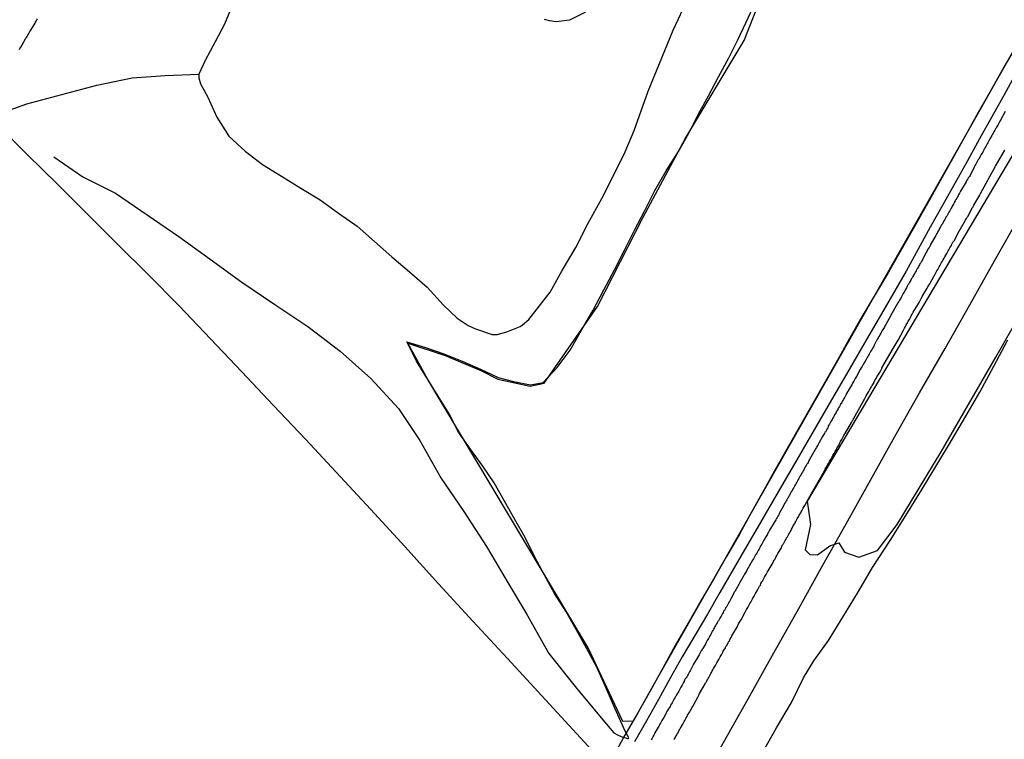
# Model space of a CAD drawing. Units: millimetres. Extents: x 185556 to 187966, y 1654886 to 1657660.
# Drawn here: x 187036 to 187163, y 1655729 to 1655821 of the extents above; entities that cross this region are included whole.
import ezdxf

# ---------------------------------------------------------------- set-up
doc = ezdxf.new("R2010")
doc.units = ezdxf.units.MM
for name, color, linetype in [('V-BANHADO', 102, 'Continuous'), ('V-LAGOA', 150, 'Continuous'), ('V-LOTE', 1, 'Continuous'), ('V-REFERENCIA', 42, 'Continuous'), ('V-TESTADA', 5, 'Continuous'), ('V-VALETA', 150, 'Continuous')]:
    doc.layers.add(name, color=color, linetype=linetype)

msp = doc.modelspace()

# ---------------------------------------------------------------- linework, layer by layer
at = {"layer": 'V-BANHADO'}
for points in [[(187196.12, 1655874.74), (187157.23, 1655805.76), (187118.29, 1655737.18), (187114.76, 1655730.91), (187113.45, 1655730.87), (187113.45, 1655730.87), (187108.97, 1655740.38), (187088.35, 1655774.92), (187085.77, 1655779.6), (187090.58, 1655778), (187095.18, 1655776.09), (187097.37, 1655774.95), (187101.52, 1655774.08), (187103.34, 1655774.45), (187110.17, 1655784.32), (187116.06, 1655795.83), (187121.49, 1655805.91), (187129.09, 1655818.57), (187131.49, 1655824.71)], [(187173.81, 1655821.02), (187137.18, 1655759.25), (187137.59, 1655756.26), (187137.59, 1655756.26), (187136.94, 1655752.98), (187137.51, 1655752.38), (187138.53, 1655752.36), (187140.11, 1655753.48), (187141.25, 1655753.9), (187141.97, 1655752.68), (187143.83, 1655752.04), (187146.23, 1655752.92), (187148.75, 1655756.26), (187154.43, 1655765.61), (187161.48, 1655777.8), (187166.88, 1655787.29)]]:
    msp.add_lwpolyline(points, dxfattribs=at)
at = {"layer": 'V-LAGOA'}
for points in [[(187063.12, 1655822.96), (187062.18, 1655820.68), (187060.98, 1655818.41), (187059.67, 1655816), (187058.86, 1655814.23), (187058.86, 1655813.76), (187059.07, 1655813.01), (187060.03, 1655811.27), (187061.2, 1655808.69), (187062.75, 1655806.26), (187064.85, 1655804.34), (187067.07, 1655802.62), (187069.51, 1655801.09), (187071.99, 1655799.57), (187074.47, 1655798.05), (187076.86, 1655796.35), (187079.25, 1655794.65), (187081.47, 1655792.68), (187083.72, 1655790.71), (187085.99, 1655788.77), (187088.26, 1655786.83), (187090.36, 1655784.51), (187092.14, 1655782.82), (187093.55, 1655781.87), (187094.47, 1655781.44), (187096.63, 1655780.72), (187097.27, 1655780.72), (187098.54, 1655781.07), (187100.24, 1655781.76), (187100.53, 1655781.98), (187101.34, 1655782.63), (187104.1, 1655786.17), (187105.64, 1655788.97), (187107.4, 1655791.93), (187109, 1655795.05), (187110.76, 1655798.25), (187112.3, 1655801.28), (187113.76, 1655804.23), (187114.89, 1655806.98), (187115.81, 1655809.51), (187116.73, 1655812.04), (187117.79, 1655814.67), (187118.85, 1655817.3), (187119.91, 1655819.93), (187121.22, 1655822.68)], [(187108.64, 1655822.23), (187106.59, 1655821.21), (187104.89, 1655820.99), (187104.02, 1655821.11), (187103.38, 1655821.3)], [(187131.4, 1655726.8), (187133.22, 1655730.04), (187135.18, 1655733.31), (187136.7, 1655736.49), (187138.04, 1655738.69), (187139.91, 1655741.29), (187141.78, 1655744.32), (187143.65, 1655747.41), (187145.6, 1655750.7), (187147.88, 1655754.17), (187149.88, 1655757.42), (187151.88, 1655760.67), (187153.88, 1655763.92), (187155.75, 1655767.05), (187157.62, 1655770.18), (187159.41, 1655773.31), (187161.2, 1655776.66), (187162.99, 1655780.01)]]:
    msp.add_lwpolyline(points, dxfattribs=at)
at = {"layer": 'V-LOTE'}
for points in [[(187164.19, 1655818.08), (187162.49, 1655815.15), (187160.85, 1655812.22), (187159.21, 1655809.29), (187157.57, 1655806.36), (187155.93, 1655803.43), (187154.29, 1655800.5), (187152.65, 1655797.57), (187151.01, 1655794.61), (187147.64, 1655788.74), (187145.93, 1655785.87), (187144.22, 1655783), (187142.63, 1655780.21), (187141.07, 1655777.42), (187139.48, 1655774.63), (187137.89, 1655771.84), (187136.3, 1655769.05), (187134.73, 1655766.26), (187133.16, 1655763.47), (187131.59, 1655760.67), (187130.02, 1655757.84), (187128.45, 1655755.01), (187126.8, 1655752.14), (187125.15, 1655749.27), (187123.5, 1655746.4), (187121.85, 1655743.53), (187120.2, 1655740.66), (187118.61, 1655737.76), (187117.02, 1655734.85), (187115.37, 1655731.97), (187113.72, 1655729.12), (187112.16, 1655726.27)], [(187032.98, 1655807.66), (187036.79, 1655803.88), (187040.66, 1655800.1), (187044.53, 1655796.23), (187048.4, 1655792.36), (187052.33, 1655788.46), (187056.33, 1655784.4), (187060.36, 1655780.15), (187064.39, 1655775.9), (187068.48, 1655771.59), (187072.6, 1655767.22), (187081.03, 1655758.16), (187085.37, 1655753.41), (187089.71, 1655748.6), (187094.15, 1655743.79), (187098.59, 1655738.98), (187103.03, 1655734.17), (187107.47, 1655729.33), (187111.47, 1655725)], [(187120.13, 1655716.91), (187123.28, 1655722.54), (187126.43, 1655728.17), (187129.58, 1655733.8), (187132.73, 1655739.43), (187135.88, 1655745.06), (187139.03, 1655750.69), (187142.18, 1655756.32), (187145.33, 1655761.95), (187148.48, 1655767.58), (187151.63, 1655773.21), (187154.94, 1655778.9), (187158.12, 1655784.56), (187161.3, 1655790.22), (187164.51, 1655795.88)]]:
    msp.add_lwpolyline(points, dxfattribs=at)
at = {"layer": 'V-REFERENCIA'}
for points in [[(187035.78, 1655817.43), (187035.84, 1655817.57), (187035.97, 1655817.72), (187036.52, 1655818.72), (187036.58, 1655818.83), (187036.67, 1655818.95), (187036.76, 1655819.12), (187036.84, 1655819.25), (187036.93, 1655819.42), (187037.03, 1655819.57), (187037.12, 1655819.74), (187037.24, 1655819.91), (187037.8, 1655820.8), (187037.86, 1655820.95), (187037.92, 1655821.08), (187038.03, 1655821.25), (187038.11, 1655821.38)], [(187162.68, 1655809.44), (187162.09, 1655808.4), (187162.09, 1655808.38), (187161.98, 1655808.19), (187161.88, 1655808.02), (187161.79, 1655807.87), (187161.73, 1655807.7), (187161.64, 1655807.57), (187161.56, 1655807.44), (187161.5, 1655807.29), (187161.41, 1655807.19), (187161.35, 1655807.02), (187161.22, 1655806.83), (187161.13, 1655806.66), (187161.13, 1655806.66), (187161.03, 1655806.51), (187160.96, 1655806.34), (187160.84, 1655806.15), (187160.77, 1655806.04), (187160.69, 1655805.92), (187160.62, 1655805.75), (187160.52, 1655805.58), (187160.43, 1655805.41), (187160.35, 1655805.28), (187160.26, 1655805.11), (187160.16, 1655804.92), (187160.09, 1655804.81), (187160.03, 1655804.68), (187159.94, 1655804.56), (187159.86, 1655804.39), (187159.77, 1655804.22), (187159.67, 1655804.05), (187159.58, 1655803.92), (187159.5, 1655803.75), (187159.41, 1655803.56), (187159.33, 1655803.45), (187159.26, 1655803.32), (187159.16, 1655803.15), (187159.07, 1655802.98), (187158.97, 1655802.82), (187158.88, 1655802.65), (187158.82, 1655802.52), (187158.67, 1655802.28), (187158.16, 1655801.18), (187158.06, 1655801.07), (187157.95, 1655800.95), (187157.84, 1655800.78), (187157.74, 1655800.61), (187157.63, 1655800.37), (187156.93, 1655799.18), (187156.89, 1655799.08), (187156.8, 1655798.91), (187156.67, 1655798.72), (187156.61, 1655798.57), (187156.53, 1655798.44), (187156.44, 1655798.27), (187156.33, 1655798.1), (187156.25, 1655797.93), (187156.16, 1655797.8), (187156.1, 1655797.68), (187156.02, 1655797.5), (187155.93, 1655797.38), (187155.84, 1655797.25), (187155.78, 1655797.12), (187155.72, 1655797), (187155.61, 1655796.83), (187155.53, 1655796.66), (187155.42, 1655796.49), (187155.31, 1655796.29), (187155.23, 1655796.15), (187155.15, 1655795.98), (187155.04, 1655795.81), (187154.98, 1655795.68), (187154.89, 1655795.51), (187154.78, 1655795.34), (187154.68, 1655795.17), (187154.59, 1655794.98), (187154.49, 1655794.83), (187154.4, 1655794.66), (187154.3, 1655794.49), (187154.23, 1655794.36), (187154.15, 1655794.24), (187154.06, 1655794.07), (187153.96, 1655793.87), (187153.87, 1655793.73), (187153.74, 1655793.49), (187153.05, 1655792.3), (187153.04, 1655792.28), (187152.98, 1655792.11), (187152.87, 1655791.94), (187152.75, 1655791.75), (187152.17, 1655790.65), (187152.13, 1655790.54), (187152.06, 1655790.41), (187151.96, 1655790.22), (187151.89, 1655790.12), (187151.79, 1655789.94), (187151.68, 1655789.82), (187151.62, 1655789.69), (187151.55, 1655789.56), (187151.49, 1655789.44), (187151.39, 1655789.27), (187151.3, 1655789.1), (187151.2, 1655788.9), (187151.13, 1655788.8), (187151.03, 1655788.61), (187150.92, 1655788.46), (187150.86, 1655788.33), (187150.79, 1655788.2), (187150.73, 1655788.08), (187150.62, 1655787.91), (187150.52, 1655787.72), (187150.43, 1655787.57), (187150.37, 1655787.44), (187150.26, 1655787.25), (187150.26, 1655787.25), (187150.15, 1655787.1), (187150.07, 1655786.93), (187149.96, 1655786.74), (187149.84, 1655786.53), (187149.82, 1655786.48), (187149.77, 1655786.4), (187149.77, 1655786.38), (187149.73, 1655786.36), (187149.69, 1655786.25), (187149.65, 1655786.14), (187149.62, 1655786.12), (187149.54, 1655786), (187149.45, 1655785.83), (187149.37, 1655785.66), (187149.26, 1655785.49), (187149.16, 1655785.29), (187149.07, 1655785.15), (187148.96, 1655784.98), (187148.86, 1655784.78), (187148.25, 1655783.72), (187148.18, 1655783.58), (187148.07, 1655783.41), (187148.01, 1655783.28), (187147.93, 1655783.15), (187147.9, 1655783.06), (187147.33, 1655782.11), (187147.29, 1655782), (187147.22, 1655781.88), (187147.12, 1655781.68), (187147.03, 1655781.54), (187146.93, 1655781.37), (187146.84, 1655781.24), (187146.76, 1655781.07), (187146.67, 1655780.9), (187146.59, 1655780.77), (187146.52, 1655780.64), (187146.4, 1655780.45), (187146.33, 1655780.3), (187146.23, 1655780.14), (187146.14, 1655779.97), (187146.12, 1655779.92), (187146.08, 1655779.88), (187146.06, 1655779.84), (187145.99, 1655779.67), (187145.91, 1655779.5), (187145.82, 1655779.33), (187145.72, 1655779.14), (187145.63, 1655778.99), (187145.53, 1655778.82), (187145.42, 1655778.65), (187145.33, 1655778.52), (187145.25, 1655778.35), (187145.14, 1655778.18), (187145.04, 1655777.99), (187144.97, 1655777.88), (187144.91, 1655777.76), (187144.8, 1655777.59), (187144.72, 1655777.42), (187144.61, 1655777.25), (187144.55, 1655777.12), (187144.44, 1655776.95), (187144.36, 1655776.78), (187144.25, 1655776.61), (187144.14, 1655776.42), (187144.02, 1655776.21), (187143.51, 1655775.31), (187143.44, 1655775.17), (187143.36, 1655775.04), (187143.25, 1655774.87), (187143.17, 1655774.7), (187143.08, 1655774.57), (187143.02, 1655774.44), (187142.91, 1655774.25), (187142.83, 1655774.1), (187142.72, 1655773.89), (187142.26, 1655773.1), (187142.21, 1655773), (187142.11, 1655772.83), (187142.02, 1655772.66), (187141.91, 1655772.49), (187141.85, 1655772.36), (187141.74, 1655772.19), (187141.66, 1655772.02), (187141.58, 1655771.85), (187141.49, 1655771.73), (187141.43, 1655771.6), (187141.32, 1655771.43), (187141.21, 1655771.26), (187141.15, 1655771.13), (187141.07, 1655771), (187141, 1655770.88), (187140.92, 1655770.68), (187140.81, 1655770.54), (187140.7, 1655770.37), (187140.64, 1655770.24), (187140.56, 1655770.07), (187140.45, 1655769.9), (187140.38, 1655769.77), (187140.32, 1655769.64), (187140.24, 1655769.52), (187140.24, 1655769.52), (187140.15, 1655769.32), (187140.05, 1655769.18), (187139.94, 1655769.01), (187139.9, 1655768.88), (187139.84, 1655768.71), (187139.73, 1655768.54), (187139.66, 1655768.41), (187139.56, 1655768.22), (187139.52, 1655768.16), (187139.47, 1655768.12), (187139.39, 1655767.95), (187139.3, 1655767.78), (187139.16, 1655767.56), (187138.67, 1655766.73), (187138.62, 1655766.63), (187138.54, 1655766.46), (187138.43, 1655766.29), (187138.37, 1655766.16), (187138.26, 1655765.99), (187138.18, 1655765.8), (187138.09, 1655765.69), (187138.05, 1655765.61), (187137.99, 1655765.5), (187137.46, 1655764.61), (187137.37, 1655764.42), (187137.29, 1655764.25), (187137.2, 1655764.12), (187137.14, 1655764), (187137.03, 1655763.83), (187136.94, 1655763.66), (187136.84, 1655763.49), (187136.75, 1655763.29), (187136.65, 1655763.15), (187136.56, 1655762.98), (187136.46, 1655762.81), (187136.4, 1655762.68), (187136.29, 1655762.51), (187136.2, 1655762.34), (187136.1, 1655762.17), (187136.03, 1655762.04), (187135.93, 1655761.87), (187135.84, 1655761.7), (187135.76, 1655761.57), (187135.67, 1655761.41), (187135.59, 1655761.28), (187135.5, 1655761.11), (187135.4, 1655760.94), (187135.31, 1655760.77), (187135.25, 1655760.64), (187135.14, 1655760.47), (187135.03, 1655760.3), (187134.95, 1655760.13), (187134.89, 1655760), (187134.8, 1655759.88), (187134.74, 1655759.7), (187134.63, 1655759.58), (187134.55, 1655759.41), (187134.48, 1655759.28), (187134.38, 1655759.11), (187134.27, 1655758.94), (187134.23, 1655758.85), (187134.16, 1655758.73), (187133.57, 1655757.65), (187133.51, 1655757.5), (187133.4, 1655757.33), (187133.31, 1655757.16), (187133.23, 1655757.03), (187133.14, 1655756.86), (187133.08, 1655756.73), (187132.95, 1655756.52), (187132.34, 1655755.52), (187132.3, 1655755.42), (187132.19, 1655755.25), (187132.13, 1655755.12), (187132.02, 1655754.93), (187131.93, 1655754.78), (187131.87, 1655754.65), (187131.79, 1655754.52), (187131.72, 1655754.4), (187131.62, 1655754.23), (187131.51, 1655754.06), (187131.42, 1655753.89), (187131.34, 1655753.7), (187131.23, 1655753.55), (187131.13, 1655753.38), (187131.04, 1655753.21), (187130.98, 1655753.08), (187130.87, 1655752.91), (187130.77, 1655752.74), (187130.68, 1655752.57), (187130.6, 1655752.44), (187130.53, 1655752.32), (187130.43, 1655752.15), (187130.34, 1655751.98), (187130.26, 1655751.81), (187130.17, 1655751.68), (187130.07, 1655751.51), (187129.96, 1655751.32), (187129.89, 1655751.21), (187129.83, 1655751.08), (187129.83, 1655751.08), (187129.75, 1655750.96), (187129.66, 1655750.79), (187129.56, 1655750.62), (187129.45, 1655750.45), (187129.41, 1655750.32), (187129.3, 1655750.11), (187129.19, 1655749.98), (187129.13, 1655749.85), (187129.03, 1655749.66), (187128.5, 1655748.77), (187128.47, 1655748.71), (187128.39, 1655748.54), (187128.28, 1655748.37), (187128.22, 1655748.24), (187128.13, 1655748.07), (187128.03, 1655747.9), (187127.94, 1655747.77), (187127.9, 1655747.68), (187127.84, 1655747.56), (187127.37, 1655746.69), (187127.28, 1655746.5), (187127.18, 1655746.33), (187127.11, 1655746.2), (187127.01, 1655746.03), (187126.92, 1655745.86), (187126.82, 1655745.69), (187126.73, 1655745.56), (187126.67, 1655745.44), (187126.56, 1655745.27), (187126.43, 1655745.07), (187126.35, 1655744.93), (187126.29, 1655744.8), (187126.18, 1655744.63), (187126.09, 1655744.46), (187126.03, 1655744.33), (187125.94, 1655744.2), (187125.86, 1655744.03), (187125.78, 1655743.86), (187125.69, 1655743.74), (187125.58, 1655743.57), (187125.52, 1655743.44), (187125.41, 1655743.27), (187125.31, 1655743.1), (187125.24, 1655742.97), (187125.16, 1655742.84), (187125.12, 1655742.72), (187125.01, 1655742.55), (187124.91, 1655742.38), (187124.82, 1655742.21), (187124.76, 1655742.08), (187124.65, 1655741.91), (187124.57, 1655741.74), (187124.46, 1655741.57), (187124.38, 1655741.44), (187124.31, 1655741.32), (187124.23, 1655741.15), (187124.17, 1655741.06), (187124.12, 1655740.93), (187123.57, 1655740.02), (187123.55, 1655739.96), (187123.46, 1655739.79), (187123.36, 1655739.62), (187123.27, 1655739.45), (187123.16, 1655739.25), (187123.02, 1655739.04), (187122.55, 1655738.24), (187122.48, 1655738.09), (187122.36, 1655737.9), (187122.29, 1655737.75), (187122.21, 1655737.58), (187122.1, 1655737.41), (187122.04, 1655737.28), (187121.93, 1655737.11), (187121.85, 1655736.94), (187121.76, 1655736.81), (187121.68, 1655736.62), (187121.59, 1655736.52), (187121.48, 1655736.35), (187121.4, 1655736.18), (187121.34, 1655736.05), (187121.34, 1655736.01), (187121.25, 1655735.88), (187121.19, 1655735.71), (187121.08, 1655735.54), (187121, 1655735.41), (187120.93, 1655735.28), (187120.85, 1655735.11), (187120.74, 1655734.95), (187120.66, 1655734.79), (187120.6, 1655734.69), (187120.6, 1655734.63), (187120.55, 1655734.63), (187120.53, 1655734.56), (187120.42, 1655734.39), (187120.4, 1655734.35), (187120.38, 1655734.31), (187120.34, 1655734.22), (187120.23, 1655734.1), (187120.15, 1655733.93), (187120.06, 1655733.8), (187120.06, 1655733.8), (187119.98, 1655733.63), (187119.87, 1655733.46), (187119.79, 1655733.29), (187119.72, 1655733.16), (187119.6, 1655732.97), (187119.53, 1655732.82), (187119.45, 1655732.69), (187119.34, 1655732.5), (187119.21, 1655732.29), (187118.71, 1655731.4), (187118.64, 1655731.25), (187118.56, 1655731.12), (187118.49, 1655731), (187118.38, 1655730.83), (187118.3, 1655730.65), (187118.21, 1655730.53), (187118.17, 1655730.44), (187118.11, 1655730.34), (187117.58, 1655729.4), (187117.52, 1655729.27), (187117.43, 1655729.13), (187117.37, 1655729), (187117.26, 1655728.83), (187117.18, 1655728.66), (187117.11, 1655728.53)], [(187120.06, 1655728.57), (187120.19, 1655728.76), (187120.25, 1655728.91), (187120.34, 1655729.08), (187120.42, 1655729.21), (187120.51, 1655729.38), (187120.62, 1655729.55), (187120.68, 1655729.68), (187120.74, 1655729.81), (187120.85, 1655729.98), (187120.94, 1655730.14), (187121.02, 1655730.27), (187121.08, 1655730.4), (187121.17, 1655730.53), (187121.25, 1655730.7), (187121.34, 1655730.87), (187121.42, 1655731), (187121.51, 1655731.19), (187121.61, 1655731.33), (187121.72, 1655731.52), (187121.78, 1655731.67), (187121.87, 1655731.8), (187121.97, 1655731.97), (187122.06, 1655732.14), (187122.14, 1655732.31), (187122.23, 1655732.44), (187122.34, 1655732.65), (187122.42, 1655732.78), (187122.44, 1655732.8), (187122.46, 1655732.86), (187122.51, 1655732.9), (187122.55, 1655732.99), (187123.1, 1655734.03), (187123.18, 1655734.18), (187123.27, 1655734.35), (187123.33, 1655734.48), (187123.46, 1655734.69), (187124.06, 1655735.73), (187124.1, 1655735.84), (187124.16, 1655735.96), (187124.25, 1655736.13), (187124.35, 1655736.26), (187124.44, 1655736.43), (187124.5, 1655736.56), (187124.61, 1655736.73), (187124.69, 1655736.9), (187124.78, 1655737.07), (187124.86, 1655737.2), (187124.97, 1655737.39), (187125.05, 1655737.54), (187125.14, 1655737.7), (187125.22, 1655737.83), (187125.29, 1655737.96), (187125.37, 1655738.09), (187125.46, 1655738.26), (187125.54, 1655738.43), (187125.67, 1655738.66), (187125.8, 1655738.87), (187125.88, 1655739.02), (187125.99, 1655739.19), (187126.05, 1655739.32), (187126.14, 1655739.45), (187126.22, 1655739.62), (187126.31, 1655739.79), (187126.43, 1655740.02), (187126.56, 1655740.23), (187126.65, 1655740.38), (187126.73, 1655740.55), (187126.82, 1655740.68), (187126.88, 1655740.81), (187126.99, 1655740.98), (187127.05, 1655741.14), (187127.16, 1655741.27), (187127.22, 1655741.4), (187127.28, 1655741.53), (187127.39, 1655741.7), (187127.43, 1655741.78), (187127.5, 1655741.91), (187128.2, 1655743.12), (187128.22, 1655743.14), (187128.28, 1655743.31), (187128.35, 1655743.44), (187128.45, 1655743.65), (187128.56, 1655743.78), (187128.69, 1655743.97), (187129.2, 1655744.95), (187129.2, 1655744.97), (187129.3, 1655745.14), (187129.38, 1655745.31), (187129.45, 1655745.44), (187129.53, 1655745.56), (187129.62, 1655745.73), (187129.7, 1655745.9), (187129.81, 1655746.07), (187129.92, 1655746.26), (187130, 1655746.41), (187130.09, 1655746.58), (187130.19, 1655746.75), (187130.19, 1655746.75), (187130.26, 1655746.88), (187130.34, 1655747.01), (187130.43, 1655747.18), (187130.51, 1655747.35), (187130.64, 1655747.58), (187130.77, 1655747.79), (187130.85, 1655747.96), (187130.96, 1655748.13), (187131.06, 1655748.3), (187131.15, 1655748.45), (187131.23, 1655748.64), (187131.36, 1655748.85), (187131.38, 1655748.9), (187131.42, 1655748.96), (187131.53, 1655749.13), (187131.6, 1655749.3), (187131.7, 1655749.45), (187131.83, 1655749.66), (187131.91, 1655749.81), (187132, 1655750), (187132.08, 1655750.15), (187132.15, 1655750.28), (187132.28, 1655750.49), (187132.79, 1655751.36), (187132.85, 1655751.51), (187132.93, 1655751.64), (187133, 1655751.76), (187133.1, 1655751.93), (187133.19, 1655752.12), (187133.27, 1655752.27), (187133.4, 1655752.51), (187133.86, 1655753.25), (187133.91, 1655753.4), (187134.02, 1655753.61), (187134.1, 1655753.72), (187134.14, 1655753.8), (187134.16, 1655753.85), (187134.27, 1655754.01), (187134.35, 1655754.18), (187134.46, 1655754.35), (187134.53, 1655754.52), (187134.63, 1655754.65), (187134.72, 1655754.84), (187134.8, 1655754.99), (187134.89, 1655755.12), (187135.01, 1655755.29), (187135.1, 1655755.46), (187135.18, 1655755.63), (187135.23, 1655755.76), (187135.29, 1655755.88), (187135.38, 1655756.07), (187135.48, 1655756.22), (187135.59, 1655756.39), (187135.65, 1655756.52), (187135.74, 1655756.65), (187135.82, 1655756.82), (187135.91, 1655756.99), (187135.99, 1655757.12), (187136.05, 1655757.24), (187136.16, 1655757.43), (187136.25, 1655757.58), (187136.35, 1655757.75), (187136.42, 1655757.88), (187136.5, 1655758.01), (187136.58, 1655758.18), (187136.67, 1655758.37), (187136.8, 1655758.58), (187136.86, 1655758.69), (187136.9, 1655758.75), (187136.92, 1655758.79), (187136.95, 1655758.83), (187136.97, 1655758.88), (187137.9, 1655760.53), (187137.96, 1655760.64), (187138.03, 1655760.79), (187138.07, 1655760.81), (187138.07, 1655760.86), (187139.39, 1655763.17), (187139.49, 1655763.36), (187139.64, 1655763.61), (187139.79, 1655763.87), (187139.94, 1655764.12), (187140.07, 1655764.38), (187140.22, 1655764.63), (187140.36, 1655764.89), (187140.49, 1655765.14), (187140.64, 1655765.4), (187140.79, 1655765.65), (187140.94, 1655765.91), (187141.06, 1655766.16), (187141.24, 1655766.42), (187141.36, 1655766.67), (187141.49, 1655766.93), (187141.64, 1655767.18), (187141.79, 1655767.44), (187141.91, 1655767.69), (187142.11, 1655768.05), (187142.87, 1655769.37), (187142.96, 1655769.56), (187143, 1655769.66), (187143, 1655769.66), (187143.11, 1655769.73), (187143.11, 1655769.85), (187143.14, 1655769.86), (187144.4, 1655772.11), (187144.51, 1655772.32), (187144.61, 1655772.47), (187144.7, 1655772.64), (187144.78, 1655772.81), (187144.91, 1655773.02), (187145.04, 1655773.23), (187145.12, 1655773.38), (187145.21, 1655773.55), (187145.29, 1655773.68), (187145.35, 1655773.81), (187145.46, 1655773.98), (187145.53, 1655774.14), (187145.63, 1655774.27), (187145.7, 1655774.42), (187145.74, 1655774.46), (187145.76, 1655774.51), (187145.78, 1655774.57), (187145.86, 1655774.65), (187145.86, 1655774.7), (187145.95, 1655774.87), (187146.06, 1655775.06), (187146.16, 1655775.25), (187146.25, 1655775.38), (187146.35, 1655775.57), (187146.48, 1655775.78), (187146.57, 1655775.93), (187146.65, 1655776.1), (187146.76, 1655776.27), (187146.8, 1655776.35), (187146.82, 1655776.42), (187146.8, 1655776.44), (187148.25, 1655778.92), (187148.88, 1655779.99), (187149.56, 1655781.28), (187149.71, 1655781.54), (187149.82, 1655781.75), (187149.94, 1655781.96), (187150.09, 1655782.22), (187150.2, 1655782.43), (187150.33, 1655782.64), (187150.47, 1655782.9), (187150.58, 1655783.11), (187150.71, 1655783.32), (187150.82, 1655783.58), (187151.45, 1655784.61), (187151.58, 1655784.83), (187151.68, 1655785.02), (187151.77, 1655785.19), (187151.85, 1655785.36), (187151.88, 1655785.44), (187151.92, 1655785.46), (187151.96, 1655785.51), (187151.98, 1655785.61), (187152.64, 1655786.7), (187152.72, 1655786.85), (187152.85, 1655787.06), (187152.96, 1655787.23), (187153.11, 1655787.5), (187153.64, 1655788.48), (187153.74, 1655788.67), (187153.87, 1655788.9), (187154, 1655789.1), (187154.08, 1655789.27), (187154.19, 1655789.44), (187154.3, 1655789.65), (187154.4, 1655789.82), (187154.49, 1655789.99), (187154.59, 1655790.16), (187154.68, 1655790.33), (187154.81, 1655790.54), (187154.89, 1655790.71), (187155.02, 1655790.94), (187155.15, 1655791.14), (187155.23, 1655791.31), (187155.33, 1655791.48), (187155.42, 1655791.64), (187155.53, 1655791.86), (187155.63, 1655792.03), (187155.74, 1655792.2), (187155.82, 1655792.37), (187155.95, 1655792.6), (187155.99, 1655792.66), (187156.02, 1655792.7), (187156.08, 1655792.79), (187156.11, 1655792.8), (187156.76, 1655794.02), (187156.93, 1655794.34), (187157.55, 1655795.44), (187157.67, 1655795.64), (187157.74, 1655795.74), (187157.78, 1655795.84), (187157.84, 1655795.93), (187158.48, 1655797.06), (187158.54, 1655797.17), (187158.65, 1655797.38), (187158.78, 1655797.59), (187158.78, 1655797.59), (187158.9, 1655797.8), (187159.03, 1655798.02), (187159.14, 1655798.23), (187159.26, 1655798.44), (187159.39, 1655798.65), (187159.41, 1655798.7), (187159.46, 1655798.78), (187159.5, 1655798.87), (187159.5, 1655798.89), (187161.4, 1655802.38), (187162.63, 1655804.48)]]:
    msp.add_lwpolyline(points, dxfattribs=at)
at = {"layer": 'V-TESTADA'}
for points in [[(187164.19, 1655818.08), (187162.49, 1655815.15), (187160.85, 1655812.22), (187159.21, 1655809.29), (187157.57, 1655806.36), (187155.93, 1655803.43), (187154.29, 1655800.5), (187152.65, 1655797.57), (187151.01, 1655794.61), (187147.64, 1655788.74), (187145.93, 1655785.87), (187144.22, 1655783), (187142.63, 1655780.21), (187141.07, 1655777.42), (187139.48, 1655774.63), (187137.89, 1655771.84), (187136.3, 1655769.05), (187134.73, 1655766.26), (187133.16, 1655763.47), (187131.59, 1655760.67), (187130.02, 1655757.84), (187128.45, 1655755.01), (187126.8, 1655752.14), (187125.15, 1655749.27), (187123.5, 1655746.4), (187121.85, 1655743.53), (187120.2, 1655740.66), (187118.61, 1655737.76), (187117.02, 1655734.85), (187115.37, 1655731.97), (187113.72, 1655729.12), (187112.16, 1655726.27)], [(187120.13, 1655716.91), (187123.28, 1655722.54), (187126.43, 1655728.17), (187129.58, 1655733.8), (187132.73, 1655739.43), (187135.88, 1655745.06), (187139.03, 1655750.69), (187142.18, 1655756.32), (187145.33, 1655761.95), (187148.48, 1655767.58), (187151.63, 1655773.21), (187154.94, 1655778.9), (187158.12, 1655784.56), (187161.3, 1655790.22), (187164.51, 1655795.88)]]:
    msp.add_lwpolyline(points, dxfattribs=at)
at = {"layer": 'V-VALETA'}
for points in [[(187040.21, 1655803.61), (187043.96, 1655801.04), (187048.16, 1655798.93), (187052.22, 1655796.13), (187056.28, 1655793.33), (187060.34, 1655790.42), (187064.4, 1655787.44), (187068.66, 1655784.6), (187072.9, 1655781.73), (187077.07, 1655778.57), (187081, 1655775.03), (187084.57, 1655771.2), (187087.34, 1655767.08), (187090.04, 1655762.25), (187092.99, 1655757.93), (187095.91, 1655753.41), (187098.68, 1655748.67), (187101.05, 1655744.73), (187103.91, 1655739.63), (187107.5, 1655735.16), (187110.89, 1655731.09), (187112.3, 1655729.43), (187112.76, 1655729.14), (187113.22, 1655728.93), (187114.05, 1655728.69), (187114.16, 1655728.7), (187114.21, 1655728.78), (187113.71, 1655729.7), (187112.26, 1655732.96), (187111.17, 1655735.45), (187110.05, 1655737.94), (187108.76, 1655740.34), (187107.43, 1655742.71), (187106.1, 1655745.07), (187104.65, 1655747.34), (187103.36, 1655749.73), (187102.07, 1655752.12), (187100.86, 1655754.56), (187099.53, 1655756.9), (187098.21, 1655759.25), (187096.89, 1655761.6), (187095.42, 1655763.78), (187093.84, 1655765.96), (187092.3, 1655768.15), (187091.11, 1655770.5), (187089.67, 1655772.77), (187086.87, 1655777.3), (187085.63, 1655779.78), (187088.04, 1655779.04), (187090.43, 1655778.22), (187092.76, 1655777.3), (187095.11, 1655776.25), (187097.39, 1655775.16), (187099.37, 1655774.66), (187101.55, 1655774.22), (187103.21, 1655774.53), (187105, 1655776.48), (187106.67, 1655778.69), (187108.14, 1655781.28), (187109.65, 1655783.87), (187111.01, 1655786.46), (187112.37, 1655789.05), (187113.66, 1655791.6), (187114.95, 1655794.15), (187116.27, 1655796.7), (187117.59, 1655799.25), (187119.01, 1655801.8), (187120.61, 1655804.27), (187121.94, 1655806.67), (187123.15, 1655809.04), (187124.46, 1655811.47), (187125.77, 1655813.9), (187127.08, 1655816.33), (187128.24, 1655818.67), (187129.32, 1655820.96), (187130.4, 1655823.25)], [(187032.15, 1655808.81), (187036.74, 1655810.42), (187041.25, 1655811.64), (187045.76, 1655812.83), (187050.31, 1655813.78), (187054.53, 1655814.06), (187058.86, 1655814.23)], [(187164.09, 1655814.44), (187162.52, 1655811.6), (187160.95, 1655808.76), (187159.38, 1655805.92), (187157.81, 1655803.08), (187156.24, 1655800.24), (187154.63, 1655797.4), (187153.02, 1655794.56), (187151.46, 1655791.72), (187149.93, 1655788.88), (187148.33, 1655786.12), (187146.73, 1655783.36), (187145.13, 1655780.6), (187143.53, 1655777.84), (187141.93, 1655775.08), (187140.33, 1655772.32), (187138.73, 1655769.56), (187137.13, 1655766.8), (187135.53, 1655764.04), (187133.93, 1655761.28), (187132.33, 1655758.52), (187130.73, 1655755.76), (187130.73, 1655755.76), (187129.13, 1655753), (187127.53, 1655750.24), (187125.93, 1655747.48), (187124.33, 1655744.72), (187122.72, 1655741.96), (187121.09, 1655739.2), (187119.56, 1655736.46), (187118.03, 1655733.72), (187116.5, 1655730.98), (187114.97, 1655728.24)]]:
    msp.add_lwpolyline(points, dxfattribs=at)

doc.saveas('drawing.dxf')
